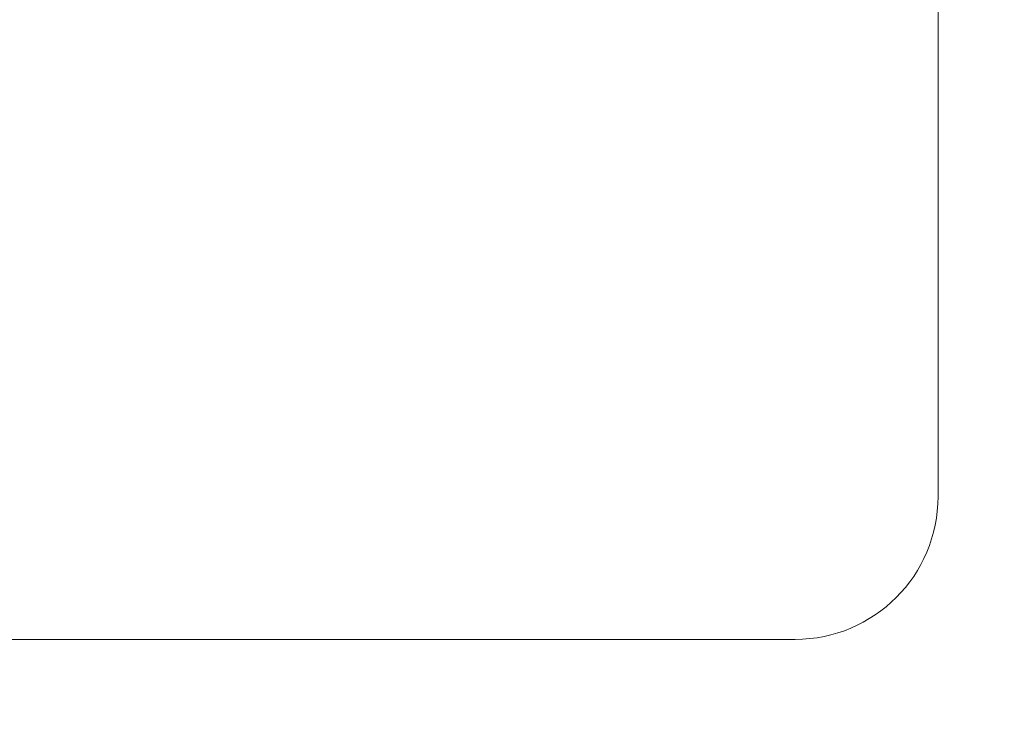
# Model space of a CAD drawing. Units: millimetres. Extents: x -1687 to 1664, y 7655 to 10228.
# Drawn here: x -681 to -674, y 8687 to 8692 of the extents above; entities that cross this region are included whole.
import ezdxf

# ---------------------------------------------------------------- set-up
doc = ezdxf.new("R2010")
doc.units = ezdxf.units.MM
doc.layers.get('0').update_dxf_attribs({"lineweight": 18})
doc.layers.get('Defpoints').update_dxf_attribs({"lineweight": 9})
doc.layers.add('J-M金具(本体)', color=31, linetype='Continuous', lineweight=15)
doc.layers.add('寸法', color=4, linetype='Continuous', lineweight=9)
doc.styles.add('明朝', font='MS Mincho.ttf')
doc.dimstyles.new('納まり図', dxfattribs={"dimscale": 3, "dimtxt": 3, "dimasz": 1.1, "dimexe": 0, "dimexo": 5, "dimgap": 1, "dimtad": 1, "dimdec": 1, "dimdsep": 46, "dimtxsty": '明朝', "dimblk": 'ORIGIN', "dimcen": 3, "dimclrd": 256, "dimclre": 256, "dimclrt": 7, "dimadec": 0, "dimazin": 0, "dimtfac": 1, "dimtdec": 1, "dimtix": 1, "dimtmove": 1, "dimatfit": 2, "dimldrblk": 'OPEN30', "dimfxl": 1, "dimlwd": -1, "dimlwe": -1, "dimarcsym": 0})

# ---------------------------------------------------------------- blocks, each defined once
blk = doc.blocks.new('_Origin')
at = {"color": 0, "linetype": 'ByBlock', "lineweight": -2}
blk.add_line((0, 0), (-1, 0), dxfattribs=at)
blk.add_circle((0, 0), 0.5, dxfattribs=at)
blk = doc.blocks.new('*D93')
at = {"layer": 'Defpoints', "color": 0, "ltscale": 0.5}
for p in [(-675.05, 8702.0284), (-572.3899, 8677.0284), (-518.1302, 8677.0284)]:
    blk.add_point(p, dxfattribs=at)
at = {"layer": '寸法', "ltscale": 0.5}
for p, q in [((-660.05, 8702.0284), (-518.1302, 8702.0284)), ((-518.1302, 8698.7284), (-518.1302, 8680.3284)), ((-557.3899, 8677.0284), (-518.1302, 8677.0284))]:
    blk.add_line(p, q, dxfattribs=at)
at = {"layer": '寸法', "ltscale": 0.5, "xscale": 3.3, "yscale": 3.3, "zscale": 3.3}
for p, rotation in [((-518.1302, 8702.0284), 90), ((-518.1302, 8677.0284), 270)]:
    blk.add_blockref('_Origin', p, dxfattribs=dict(at, rotation=rotation))
at = {"layer": '寸法', "color": 7, "lineweight": 18, "ltscale": 0.5, "insert": (-525.6302, 8689.5284), "char_height": 9, "attachment_point": 5, "rotation": 90, "style": '明朝'}
blk.add_mtext('25', dxfattribs=at)
blk = doc.blocks.new('_Open30')
at = {"color": 0, "linetype": 'ByBlock', "lineweight": -2}
for p, q in [((-1, 0.2679), (0, 0)), ((0, 0), (-1, -0.2679)), ((0, 0), (-1, 0))]:
    blk.add_line(p, q, dxfattribs=at)

msp = doc.modelspace()

# ---------------------------------------------------------------- linework, layer by layer
at = {"layer": 'J-M金具(本体)', "ltscale": 0.5}
for p, q in [((-674.8497, 8689.0284), (-674.8497, 8698.0284)), ((-721.2497, 8688.0284), (-675.8497, 8688.0284))]:
    msp.add_line(p, q, dxfattribs=at)
msp.add_arc((-675.8497, 8689.0284), 1, 270, 0, dxfattribs=at)

# ---------------------------------------------------------------- dimensions: what is measured, and where the dimension line sits
at = {"layer": '寸法', "lineweight": 18, "ltscale": 0.5}
dim = msp.add_linear_dim(base=(-518.1302, 8677.0284), p1=(-675.05, 8702.0284), p2=(-572.3899, 8677.0284), angle=90, dimstyle='納まり図', dxfattribs=at)
dim.commit()
dim.dimension.update_dxf_attribs({"geometry": '*D93', "text_midpoint": (-525.6302, 8689.5284)})

doc.saveas('drawing.dxf')
